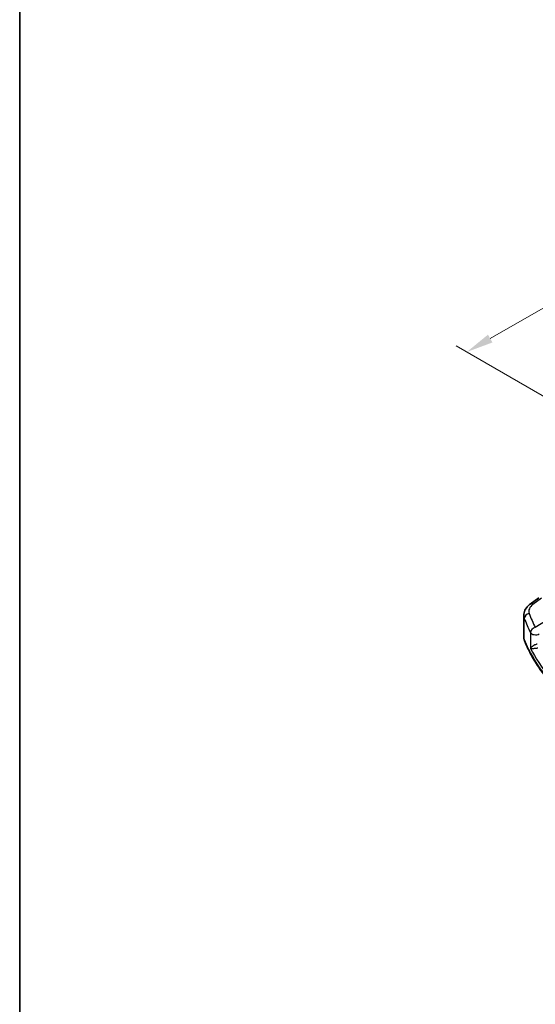
# Model space of a CAD drawing. Units: millimetres. Extents: x 29 to 4174, y 16 to 718.
# Drawn here: x 29 to 124, y 213 to 396 of the extents above; entities that cross this region are included whole.
import ezdxf

# ---------------------------------------------------------------- set-up
doc = ezdxf.new("R2010")
doc.units = ezdxf.units.MM
doc.header["$LTSCALE"] = 2
doc.layers.get('Defpoints').update_dxf_attribs({"lineweight": 25})
for name, color, linetype, lineweight in [('Border (ISO)', 7, 'Continuous', 35), ('Dimension (ISO)', 7, 'Continuous', 18), ('Visible (ISO)', 7, 'Continuous', 35), ('Visible Narrow (ISO)', 7, 'Continuous', 25)]:
    doc.layers.add(name, color=color, linetype=linetype, lineweight=lineweight)
doc.styles.add('Note Text (TK)', font='txt')
doc.dimstyles.new('Default - Method 1b (TK)', dxfattribs={"dimscale": 2, "dimtxt": 2.5, "dimasz": 2.5, "dimexe": 1, "dimexo": 1.5, "dimgap": 1, "dimtad": 1, "dimtoh": 1, "dimrnd": 1e-08, "dimdsep": 46, "dimtxsty": 'Note Text (TK)', "dimcen": 0.09, "dimdle": 5, "dimclrd": 100, "dimclre": 100, "dimclrt": 7, "dimadec": 1, "dimazin": 1, "dimtfac": 1, "dimtmove": 0, "dimatfit": 3, "dimfxl": 1, "dimtolj": 1, "dimlwd": -1, "dimlwe": -1, "dimarcsym": 0})

# ---------------------------------------------------------------- blocks, each defined once
blk = doc.blocks.new('図面枠 tk図枠')
at = {"layer": 'Border (ISO)'}
blk.add_line((14.5, 289), (14.5, 8), dxfattribs=at)
blk = doc.blocks.new('*D3')
at = {"layer": 'Defpoints', "color": 0}
for p in [(209.19, 363.23), (111.81, 334.16), (136.72, 319.78)]:
    blk.add_point(p, dxfattribs=at)
at = {"layer": 'Dimension (ISO)', "color": 100}
for p, q in [((206.19, 364.97), (183.88, 377.84)), ((181.55, 374.2), (116.15, 336.65)), ((133.72, 321.51), (109.81, 335.31))]:
    blk.add_line(p, q, dxfattribs=at)
for points in [[(181.14, 374.92), (181.97, 373.48), (185.89, 376.69)], [(115.73, 337.37), (116.56, 335.92), (111.81, 334.16)]]:
    blk.add_solid(points, dxfattribs=at)
at = {"layer": 'Dimension (ISO)', "color": 7, "insert": (142.27, 356.82), "char_height": 5, "attachment_point": 4, "rotation": 29.8617, "style": 'Note Text (TK)'}
blk.add_mtext('\\A1;{\\H0.816x;\\Q-30.138;\\W0.815; \\H4.9746;106}', dxfattribs=at)

msp = doc.modelspace()

# ---------------------------------------------------------------- linework, layer by layer
at = {"layer": 'Visible (ISO)'}
for p, q in [((123.5302, 287.4707), (125.1238, 288.6624)), ((122.3585, 281.387), (122.3585, 285.3705))]:
    msp.add_line(p, q, dxfattribs=at)
for points, knots in [([(122.3585, 285.3705), (122.3585, 285.5404), (122.3785, 285.7098), (122.4547, 286.0376), (122.5108, 286.1961), (122.6519, 286.4967), (122.7369, 286.6389), (122.9297, 286.9059), (123.0374, 287.0306), (123.271, 287.2632), (123.3969, 287.371), (123.5302, 287.4707)], [0.785398163, 0.785398163, 0.785398163, 0.785398163, 0.932005821, 0.932005821, 1.078613478, 1.078613478, 1.225221135, 1.225221135, 1.371828792, 1.371828792, 1.518436449, 1.518436449, 1.518436449, 1.518436449]), ([(122.3585, 281.387), (122.3585, 281.3438), (122.3602, 281.3006), (122.3669, 281.2144), (122.3719, 281.1714), (122.3852, 281.0859), (122.3935, 281.0434), (122.4133, 280.9591), (122.4248, 280.9173), (122.4509, 280.8345), (122.4654, 280.7935), (122.4814, 280.7531)], [0.785398163, 0.785398163, 0.785398163, 0.785398163, 0.830312584, 0.830312584, 0.875227005, 0.875227005, 0.920141425, 0.920141425, 0.965055846, 0.965055846, 1.009970267, 1.009970267, 1.009970267, 1.009970267]), ([(132.2613, 268.1985), (131.3343, 268.946), (130.4579, 269.7153), (128.8122, 271.2931), (128.0429, 272.1015), (126.6163, 273.7529), (125.959, 274.5957), (124.7611, 276.3108), (124.2205, 277.183), (123.2597, 278.9515), (122.8396, 279.8477), (122.4814, 280.7531)], [4.876381211, 4.876381211, 4.876381211, 4.876381211, 4.955747977, 4.955747977, 5.035114743, 5.035114743, 5.114481508, 5.114481508, 5.193848274, 5.193848274, 5.27321504, 5.27321504, 5.27321504, 5.27321504])]:
    msp.add_open_spline(points, degree=3, knots=knots, dxfattribs=at)
at = {"layer": 'Visible Narrow (ISO)'}
for p, q in [((124.0674, 287.4476), (125.6611, 288.6394)), ((122.4589, 280.8727), (122.4589, 284.8263)), ((128.4166, 285.5664), (124.4961, 283.1519)), ((123.6019, 282.2045), (123.6019, 279.2445))]:
    msp.add_line(p, q, dxfattribs=at)
for centre, major_axis, ratio, start_param, end_param in [((126.2969, 286.2999), (-2.996, -0.2491), 0.6252357, 5.49820225, 6.45581264), ((124.129, 286.6698), (-0.5989, 0.8008), 0.55422158, 5.4329486, 6.28318531), ((126.3585, 285.5221), (3.9972, 0.2433), 0.61381849, 3.10424614, 3.32881824), ((123.4338, 284.9549), (-0.9377, -0.3475), 0.76829613, 4.49823556, 5.99515984), ((180.9523, 296.1095), (59.9222, 4.8918), 0.62448783, 3.31522852, 3.38894936), ((180.8907, 296.8873), (-58.9204, -4.8995), 0.6252357, 0.17262733, 0.24634817), ((124.5578, 282.3741), (-0.8937, -0.4487), 0.75616302, 4.41402964, 5.90773083), ((126.3585, 281.387), (-4, 0), 0.57735027, 0, 0.2245721), ((122.9464, 280.937), (-0.4649, -0.1839), 0.79599393, 5.97808805, 6.28318531), ((180.9523, 288.5869), (-60, 0), 0.57735027, 0.2245721, 0.62140593), ((124.5578, 282.3741), (-1, 0), 0.57735027, 0.29829294, 2.30383461), ((180.9523, 291.6562), (59.9756, 2.8238), 0.60625434, 3.41134938, 3.71850829)]:
    msp.add_ellipse(centre, major_axis=major_axis, ratio=ratio, start_param=start_param, end_param=end_param, dxfattribs=at)
for points, knots in [([(124.8188, 280.0513), (124.7641, 280.0396), (124.7078, 280.0248), (124.5627, 279.9796), (124.4757, 279.9458), (124.2859, 279.8595), (124.1883, 279.8054), (123.9882, 279.6769), (123.8938, 279.6019), (123.7157, 279.4306), (123.6441, 279.3348), (123.6019, 279.2445)], [-0.277035839, -0.277035839, -0.277035839, -0.277035839, -0.25149298, -0.25149298, -0.210624404, -0.210624404, -0.157495256, -0.157495256, -0.088942045, -0.088942045, 0.000764721, 0.000764721, 0.000764721, 0.000764721]), ([(123.6019, 279.2445), (123.6642, 279.2392), (123.7562, 279.2392), (123.9693, 279.2499), (124.0786, 279.2581), (124.3025, 279.2804), (124.4096, 279.2927), (124.6131, 279.3195), (124.7048, 279.3327), (124.855, 279.3564), (124.9126, 279.366), (124.9679, 279.3757)], [-0.000764721, -0.000764721, -0.000764721, -0.000764721, 0.088942045, 0.088942045, 0.157495256, 0.157495256, 0.210624404, 0.210624404, 0.25149298, 0.25149298, 0.277035839, 0.277035839, 0.277035839, 0.277035839])]:
    msp.add_open_spline(points, degree=3, knots=knots, dxfattribs=at)

# ---------------------------------------------------------------- block references
at = {"xscale": 2, "yscale": 2, "zscale": 2}
msp.add_blockref('図面枠 tk図枠', (0, 0), dxfattribs=at)

# ---------------------------------------------------------------- dimensions: what is measured, and where the dimension line sits
at = {"layer": 'Dimension (ISO)', "color": 100}
dim = msp.add_linear_dim(base=(111.8116, 334.1578), p1=(209.1894, 363.2344), p2=(136.7231, 319.7752), angle=29.861727, text='{\\H0.816x;\\Q-30.138;\\W0.815; \\H4.9746;106}', dimstyle='Default - Method 1b (TK)', override={"dimgap": 1, "dimtoh": 0, "dimdec": 2, "dimlfac": 1.240002, "dimtol": 0, "dimlim": 0, "dimtp": 0, "dimtm": 0, "dimtdec": 2, "dimtofl": 0, "dimatfit": 1}, dxfattribs=at)
dim.commit()
dim.dimension.update_dxf_attribs({"geometry": '*D3', "text_midpoint": (148.8497, 355.4227), "dimtype": 160})

doc.saveas('drawing.dxf')
